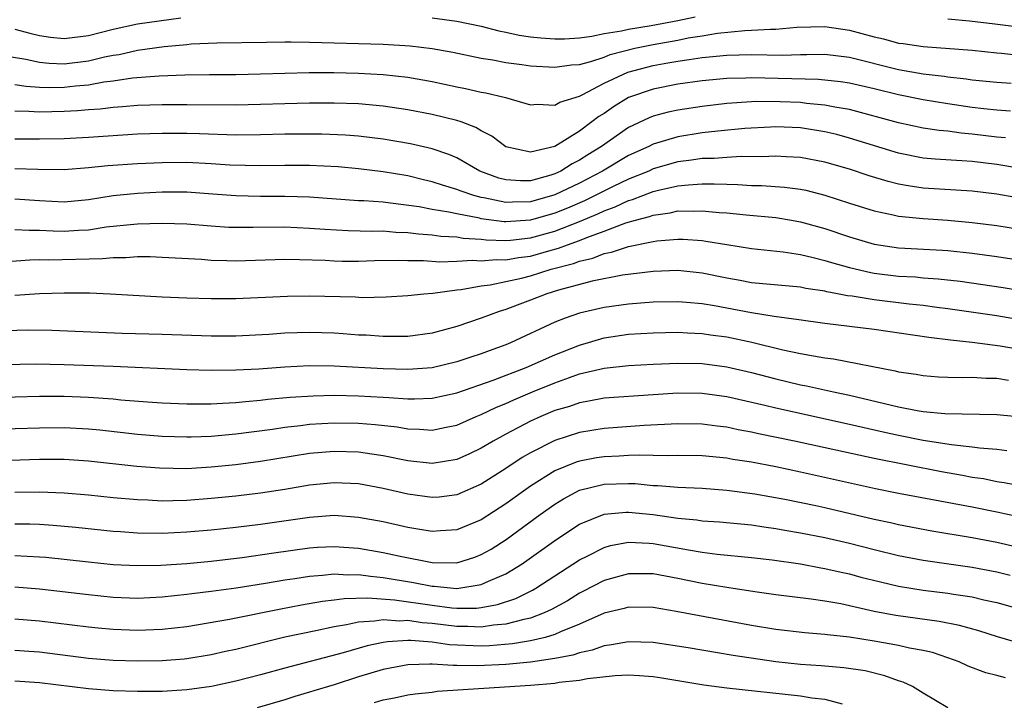
# Model space of a CAD drawing. Units: inches. Extents: x 2595000 to 2598000, y 1488000 to 1491000.
# Drawn here: x 2595243 to 2595324, y 1488298 to 1488353 of the extents above; entities that cross this region are included whole.
import ezdxf

# ---------------------------------------------------------------- set-up
doc = ezdxf.new("R2010")
doc.units = ezdxf.units.IN
doc.header["$MEASUREMENT"] = 0
doc.layers.add('LD25951488_2ft', color=216, linetype='Continuous')

msp = doc.modelspace()

# ---------------------------------------------------------------- linework, layer by layer
at = {"layer": 'LD25951488_2ft'}
for points, elevation in [([(2595243, 1488352.572), (2595244.227, 1488352.227), (2595245, 1488352.04), (2595245.902, 1488351.902), (2595247, 1488351.787), (2595249, 1488352.04), (2595251, 1488352.567), (2595253, 1488352.996), (2595256.508, 1488353.492)], 10536), ([(2595277, 1488353.497), (2595279, 1488353.217), (2595281, 1488352.799), (2595282.429, 1488352.429), (2595283, 1488352.325), (2595284.078, 1488352.078), (2595285, 1488351.945), (2595285.843, 1488351.844), (2595287, 1488351.766), (2595287.784, 1488351.784), (2595289, 1488351.866), (2595289.993, 1488351.993), (2595291, 1488352.195), (2595292.417, 1488352.417), (2595293, 1488352.558), (2595294.848, 1488352.849), (2595297, 1488353.26), (2595298.426, 1488353.574)], 10536), ([(2595319, 1488353.41), (2595320.764, 1488353.237), (2595322.824, 1488353), (2595327, 1488352.482)], 10536), ([(2595241.516, 1488350.484), (2595243.895, 1488350.105), (2595245, 1488349.865), (2595245.787, 1488349.787), (2595247, 1488349.747), (2595249, 1488349.978), (2595250.296, 1488350.296), (2595251, 1488350.435), (2595251.492, 1488350.508), (2595253, 1488350.859), (2595255.149, 1488351.149), (2595257, 1488351.315), (2595257.36, 1488351.36), (2595259.456, 1488351.456), (2595263.493, 1488351.493), (2595265, 1488351.53), (2595265.515, 1488351.515), (2595267, 1488351.512), (2595273, 1488351.343), (2595275.209, 1488351.209), (2595277, 1488350.985), (2595278.674, 1488350.674), (2595281, 1488350.195), (2595281.946, 1488350.054), (2595283, 1488349.849), (2595284.313, 1488349.687), (2595285, 1488349.577), (2595287, 1488349.452), (2595288.356, 1488349.644), (2595289, 1488349.692), (2595289.918, 1488349.918), (2595291, 1488350.28), (2595291.511, 1488350.49), (2595293.509, 1488351), (2595295, 1488351.31), (2595297, 1488351.664), (2595297.846, 1488351.846), (2595299, 1488352.024), (2595300.247, 1488352.247), (2595302.457, 1488352.456), (2595303, 1488352.47), (2595304.563, 1488352.563), (2595305, 1488352.562), (2595306.718, 1488352.718), (2595309, 1488352.783), (2595311, 1488352.479), (2595313, 1488351.927), (2595313.765, 1488351.765), (2595315, 1488351.425), (2595315.382, 1488351.382), (2595317, 1488351.145), (2595321, 1488350.843), (2595323, 1488350.639), (2595323.385, 1488350.615), (2595326.276, 1488350.276)], 10534), ([(2595243, 1488348.04), (2595243.906, 1488347.906), (2595245, 1488347.841), (2595245.813, 1488347.813), (2595247, 1488347.829), (2595247.931, 1488347.931), (2595249, 1488348.023), (2595250.258, 1488348.258), (2595251, 1488348.346), (2595252.584, 1488348.584), (2595254.749, 1488348.748), (2595256.832, 1488348.832), (2595258.864, 1488348.864), (2595261, 1488348.864), (2595263, 1488348.911), (2595265, 1488348.985), (2595266.978, 1488349.022), (2595268.976, 1488349.024), (2595271, 1488348.985), (2595273, 1488348.876), (2595275, 1488348.644), (2595277, 1488348.284), (2595279, 1488347.86), (2595279.724, 1488347.724), (2595281, 1488347.433), (2595281.376, 1488347.376), (2595282.962, 1488347), (2595285, 1488346.393), (2595285.557, 1488346.443), (2595287, 1488346.36), (2595287.39, 1488346.61), (2595289, 1488347.114), (2595289.207, 1488347.207), (2595291, 1488348.157), (2595292.938, 1488349.061), (2595295, 1488349.608), (2595296.195, 1488349.805), (2595297, 1488349.962), (2595297.924, 1488350.076), (2595299, 1488350.254), (2595301, 1488350.445), (2595303, 1488350.486), (2595305.547, 1488350.453), (2595307, 1488350.502), (2595307.509, 1488350.491), (2595309, 1488350.521), (2595311, 1488350.276), (2595315, 1488349.277), (2595317, 1488348.921), (2595318.718, 1488348.718), (2595319, 1488348.671), (2595320.512, 1488348.512), (2595321, 1488348.435), (2595323, 1488348.245), (2595324.173, 1488348.173)], 10532), ([(2595324.126, 1488345.874), (2595323, 1488345.955), (2595321.936, 1488346.064), (2595321, 1488346.179), (2595319, 1488346.47), (2595317, 1488346.798), (2595315, 1488347.204), (2595313, 1488347.693), (2595311, 1488348.162), (2595310.276, 1488348.276), (2595308.462, 1488348.462), (2595303, 1488348.589), (2595302.564, 1488348.564), (2595301, 1488348.54), (2595299, 1488348.347), (2595297, 1488348.066), (2595295, 1488347.679), (2595293, 1488346.987), (2595291.761, 1488346.239), (2595291, 1488345.701), (2595290.561, 1488345.439), (2595290.016, 1488345), (2595289, 1488344.256), (2595287, 1488343.002), (2595285, 1488342.529), (2595283, 1488342.977), (2595281.844, 1488343.844), (2595281, 1488344.269), (2595280.549, 1488344.549), (2595279.361, 1488345), (2595279, 1488345.121), (2595277, 1488345.604), (2595275, 1488345.983), (2595273, 1488346.29), (2595271, 1488346.468), (2595269, 1488346.522), (2595267, 1488346.517), (2595265, 1488346.48), (2595263, 1488346.415), (2595261, 1488346.38), (2595257, 1488346.405), (2595255, 1488346.389), (2595253, 1488346.334), (2595251.773, 1488346.228), (2595251, 1488346.184), (2595249.95, 1488346.05), (2595249, 1488345.986), (2595248.099, 1488345.901), (2595247, 1488345.844), (2595245, 1488345.805), (2595244.142, 1488345.858), (2595243, 1488345.868)], 10530), ([(2595323.71, 1488343.71), (2595323, 1488343.76), (2595321, 1488344.009), (2595320.082, 1488344.082), (2595319, 1488344.239), (2595318.302, 1488344.302), (2595317, 1488344.505), (2595315, 1488344.931), (2595311, 1488346.007), (2595309.793, 1488346.207), (2595309, 1488346.376), (2595307.487, 1488346.513), (2595307, 1488346.576), (2595305.348, 1488346.652), (2595303.335, 1488346.665), (2595303, 1488346.649), (2595301, 1488346.512), (2595299, 1488346.268), (2595297, 1488345.955), (2595296.21, 1488345.79), (2595295, 1488345.465), (2595294.666, 1488345.334), (2595293, 1488344.544), (2595290.785, 1488343), (2595289.676, 1488342.324), (2595289, 1488341.882), (2595288.41, 1488341.59), (2595287.482, 1488341), (2595287, 1488340.771), (2595286.665, 1488340.665), (2595285, 1488340.208), (2595284.193, 1488340.193), (2595283, 1488340.28), (2595282.429, 1488340.429), (2595280.886, 1488341), (2595279, 1488342.063), (2595278.345, 1488342.345), (2595277, 1488342.802), (2595275.222, 1488343.222), (2595273, 1488343.608), (2595271, 1488343.846), (2595269.927, 1488343.927), (2595268, 1488343.999), (2595267, 1488344.009), (2595265, 1488343.991), (2595263, 1488343.941), (2595261, 1488343.935), (2595258.03, 1488344.03), (2595257, 1488344.049), (2595255, 1488344.052), (2595253, 1488343.991), (2595249, 1488343.73), (2595247, 1488343.634), (2595245, 1488343.608), (2595243, 1488343.607)], 10528), ([(2595324.77, 1488341.23), (2595323, 1488341.52), (2595321, 1488341.769), (2595320.159, 1488341.841), (2595317.968, 1488341.968), (2595317, 1488342.062), (2595315, 1488342.451), (2595311, 1488343.691), (2595309.969, 1488343.969), (2595309, 1488344.202), (2595307, 1488344.514), (2595305, 1488344.589), (2595304.57, 1488344.57), (2595302.458, 1488344.458), (2595300.261, 1488344.261), (2595299, 1488344.11), (2595297, 1488343.784), (2595295, 1488343.183), (2595294.639, 1488343), (2595293, 1488342.259), (2595290.874, 1488341), (2595289, 1488340.023), (2595287, 1488339.052), (2595285, 1488338.491), (2595283.531, 1488338.469), (2595283, 1488338.432), (2595281.195, 1488338.805), (2595281, 1488338.832), (2595280.382, 1488339), (2595279.352, 1488339.352), (2595279, 1488339.505), (2595277.836, 1488339.836), (2595277, 1488340.129), (2595276.287, 1488340.287), (2595275, 1488340.606), (2595273, 1488340.946), (2595271, 1488341.187), (2595269.334, 1488341.334), (2595267, 1488341.456), (2595265, 1488341.461), (2595263, 1488341.431), (2595260.51, 1488341.49), (2595259, 1488341.594), (2595257, 1488341.692), (2595255, 1488341.681), (2595253, 1488341.594), (2595250.572, 1488341.428), (2595249, 1488341.256), (2595247, 1488341.11), (2595244.867, 1488341.133), (2595243, 1488341.183)], 10526), ([(2595327, 1488338.4), (2595323, 1488339.108), (2595321, 1488339.351), (2595317, 1488339.605), (2595315.784, 1488339.784), (2595315, 1488339.933), (2595314.136, 1488340.136), (2595312.608, 1488340.608), (2595311, 1488341.146), (2595309, 1488341.729), (2595307, 1488342.112), (2595305.847, 1488342.153), (2595305, 1488342.214), (2595303.842, 1488342.158), (2595302.179, 1488342.179), (2595301, 1488342.116), (2595299.968, 1488342.032), (2595299, 1488342.014), (2595298.124, 1488341.876), (2595297, 1488341.737), (2595295, 1488341.167), (2595294.638, 1488341), (2595293, 1488340.339), (2595291.739, 1488339.739), (2595289.419, 1488338.581), (2595288.021, 1488337.979), (2595287, 1488337.563), (2595285, 1488336.989), (2595283, 1488336.854), (2595282.858, 1488336.858), (2595281, 1488337.106), (2595280.854, 1488337.146), (2595279, 1488337.501), (2595278.344, 1488337.656), (2595277, 1488337.865), (2595275.928, 1488338.072), (2595273.606, 1488338.395), (2595273, 1488338.452), (2595271.427, 1488338.573), (2595271, 1488338.584), (2595267, 1488338.863), (2595265, 1488338.93), (2595263, 1488338.927), (2595261, 1488338.973), (2595259.128, 1488339.128), (2595257, 1488339.275), (2595255, 1488339.27), (2595253, 1488339.176), (2595251, 1488338.979), (2595249, 1488338.659), (2595247, 1488338.469), (2595245, 1488338.562), (2595243, 1488338.699)], 10524), ([(2595243, 1488336.248), (2595244.173, 1488336.172), (2595245, 1488336.179), (2595246.119, 1488336.119), (2595247, 1488336.104), (2595248.19, 1488336.19), (2595249, 1488336.222), (2595250.442, 1488336.441), (2595252.678, 1488336.678), (2595253, 1488336.7), (2595255, 1488336.763), (2595257, 1488336.701), (2595259, 1488336.531), (2595260.436, 1488336.436), (2595261, 1488336.415), (2595262.416, 1488336.416), (2595265, 1488336.447), (2595267, 1488336.358), (2595268.257, 1488336.257), (2595270.156, 1488336.156), (2595272.111, 1488336.111), (2595273, 1488336.126), (2595274.031, 1488336.031), (2595275, 1488335.996), (2595275.876, 1488335.876), (2595277, 1488335.795), (2595277.692, 1488335.692), (2595279, 1488335.626), (2595279.528, 1488335.528), (2595281, 1488335.44), (2595281.389, 1488335.389), (2595283, 1488335.347), (2595283.372, 1488335.372), (2595285, 1488335.554), (2595287, 1488336.103), (2595289, 1488336.89), (2595290.492, 1488337.508), (2595291, 1488337.757), (2595291.918, 1488338.082), (2595293, 1488338.597), (2595293.319, 1488338.681), (2595295, 1488339.326), (2595295.442, 1488339.442), (2595297, 1488339.782), (2595297.889, 1488339.889), (2595299, 1488339.95), (2595299.968, 1488339.968), (2595301, 1488339.918), (2595301.906, 1488339.906), (2595303, 1488339.834), (2595303.825, 1488339.825), (2595305.695, 1488339.695), (2595307, 1488339.517), (2595307.43, 1488339.43), (2595309, 1488339.04), (2595311, 1488338.382), (2595313, 1488337.748), (2595314.562, 1488337.438), (2595315, 1488337.331), (2595317, 1488337.127), (2595319, 1488336.991), (2595321, 1488336.815), (2595323, 1488336.559), (2595325, 1488336.244)], 10522), ([(2595242.373, 1488333.627), (2595244.227, 1488333.773), (2595245, 1488333.78), (2595245.765, 1488333.765), (2595250.13, 1488333.87), (2595251, 1488333.96), (2595252.045, 1488333.956), (2595253, 1488334.029), (2595254.03, 1488334.03), (2595255, 1488333.99), (2595258.194, 1488333.806), (2595259, 1488333.74), (2595260.279, 1488333.721), (2595261, 1488333.691), (2595265, 1488333.813), (2595266.195, 1488333.805), (2595268.273, 1488333.727), (2595269, 1488333.677), (2595269.662, 1488333.663), (2595271, 1488333.659), (2595272.291, 1488333.709), (2595274.261, 1488333.739), (2595275, 1488333.71), (2595276.298, 1488333.702), (2595277.61, 1488333.61), (2595279, 1488333.653), (2595280.272, 1488333.728), (2595281, 1488333.682), (2595282.208, 1488333.792), (2595283, 1488333.771), (2595284.04, 1488333.96), (2595285, 1488334.074), (2595286.499, 1488334.499), (2595287.292, 1488334.708), (2595288.031, 1488335), (2595289, 1488335.345), (2595289.596, 1488335.596), (2595291, 1488336.093), (2595292.766, 1488336.766), (2595293.562, 1488337), (2595294.703, 1488337.297), (2595295, 1488337.415), (2595296.396, 1488337.604), (2595297, 1488337.747), (2595298.273, 1488337.727), (2595299, 1488337.77), (2595300.375, 1488337.625), (2595301, 1488337.592), (2595302.569, 1488337.431), (2595305, 1488337.21), (2595306.271, 1488337), (2595307, 1488336.874), (2595309, 1488336.317), (2595311, 1488335.628), (2595313, 1488335.03), (2595315, 1488334.752), (2595318.561, 1488334.561), (2595319, 1488334.529), (2595321, 1488334.316), (2595323, 1488334.046), (2595325.638, 1488333.638)], 10520), ([(2595243, 1488330.885), (2595245, 1488331.023), (2595247, 1488331.08), (2595249.065, 1488331.065), (2595250.756, 1488331), (2595255, 1488330.761), (2595257, 1488330.667), (2595259, 1488330.602), (2595261, 1488330.609), (2595265.203, 1488330.797), (2595267, 1488330.819), (2595270.737, 1488330.737), (2595271.292, 1488330.708), (2595273.243, 1488330.757), (2595275, 1488330.859), (2595276.322, 1488331), (2595277.059, 1488331.059), (2595279, 1488331.327), (2595279.352, 1488331.352), (2595281, 1488331.645), (2595281.726, 1488331.726), (2595284.277, 1488332.277), (2595285, 1488332.466), (2595286.702, 1488333), (2595288.521, 1488333.479), (2595289, 1488333.668), (2595290.089, 1488333.911), (2595291, 1488334.28), (2595291.616, 1488334.384), (2595293, 1488334.847), (2595295, 1488335.259), (2595295.307, 1488335.307), (2595297, 1488335.45), (2595297.441, 1488335.441), (2595299, 1488335.334), (2595299.299, 1488335.299), (2595301, 1488335.005), (2595303, 1488334.688), (2595305.584, 1488334.416), (2595307, 1488334.194), (2595308.037, 1488333.963), (2595309, 1488333.713), (2595309.536, 1488333.536), (2595311, 1488333.128), (2595312.722, 1488332.722), (2595313, 1488332.677), (2595315, 1488332.435), (2595316.366, 1488332.366), (2595317, 1488332.306), (2595318.223, 1488332.223), (2595320.022, 1488332.022), (2595323.52, 1488331.52), (2595325, 1488331.275)], 10518), ([(2595325, 1488328.85), (2595323, 1488329.205), (2595319, 1488329.785), (2595318.117, 1488329.883), (2595317, 1488330.035), (2595315.856, 1488330.144), (2595313, 1488330.492), (2595311.206, 1488330.794), (2595310.835, 1488330.835), (2595310.019, 1488331), (2595309.154, 1488331.154), (2595309, 1488331.198), (2595307.432, 1488331.432), (2595307, 1488331.527), (2595303, 1488331.899), (2595302.082, 1488332.082), (2595301, 1488332.264), (2595299, 1488332.682), (2595297, 1488332.887), (2595295, 1488332.811), (2595292.505, 1488332.505), (2595290.018, 1488332.018), (2595287.284, 1488331.284), (2595286.345, 1488331), (2595285, 1488330.469), (2595283.92, 1488330.08), (2595283, 1488329.713), (2595282.445, 1488329.555), (2595281, 1488329.011), (2595279, 1488328.323), (2595277, 1488327.783), (2595275, 1488327.513), (2595273.524, 1488327.524), (2595273, 1488327.508), (2595271.615, 1488327.615), (2595271, 1488327.637), (2595269.739, 1488327.739), (2595269, 1488327.783), (2595267, 1488327.842), (2595265, 1488327.779), (2595263.688, 1488327.688), (2595261, 1488327.548), (2595259, 1488327.547), (2595255, 1488327.676), (2595251.751, 1488327.751), (2595246.001, 1488328.001), (2595244.02, 1488328.02), (2595237, 1488327.829)], 10516), ([(2595325, 1488326.425), (2595323.261, 1488326.739), (2595321, 1488327.024), (2595319.213, 1488327.212), (2595317.447, 1488327.447), (2595313, 1488328.078), (2595309, 1488328.572), (2595306.881, 1488328.881), (2595304.855, 1488329.145), (2595303, 1488329.433), (2595299.989, 1488330.011), (2595299, 1488330.176), (2595297.703, 1488330.297), (2595297, 1488330.342), (2595295, 1488330.303), (2595293, 1488330.159), (2595291, 1488329.89), (2595289, 1488329.406), (2595287.83, 1488329), (2595287, 1488328.677), (2595283.368, 1488327), (2595283, 1488326.851), (2595281.638, 1488326.362), (2595281, 1488326.112), (2595280.155, 1488325.845), (2595279, 1488325.444), (2595277, 1488324.973), (2595275, 1488324.831), (2595273, 1488324.888), (2595269, 1488325.094), (2595267, 1488325.114), (2595265, 1488325.023), (2595262.868, 1488324.868), (2595261, 1488324.766), (2595259, 1488324.744), (2595257, 1488324.803), (2595251, 1488325.064), (2595247, 1488325.221), (2595244.738, 1488325.262), (2595240.818, 1488325.182)], 10514), ([(2595241, 1488322.545), (2595245, 1488322.645), (2595247, 1488322.645), (2595249, 1488322.576), (2595251, 1488322.434), (2595251.635, 1488322.365), (2595253.815, 1488322.185), (2595255, 1488322.104), (2595257, 1488322.027), (2595257.959, 1488322.041), (2595259, 1488322.03), (2595259.904, 1488322.096), (2595261, 1488322.131), (2595261.775, 1488322.225), (2595263, 1488322.323), (2595263.597, 1488322.403), (2595265.427, 1488322.573), (2595267.309, 1488322.691), (2595269, 1488322.726), (2595271, 1488322.695), (2595273, 1488322.587), (2595273.462, 1488322.538), (2595275, 1488322.448), (2595275.563, 1488322.438), (2595277, 1488322.488), (2595279, 1488322.92), (2595281.958, 1488323.958), (2595284.658, 1488325), (2595287, 1488326.035), (2595289, 1488326.817), (2595291, 1488327.408), (2595293, 1488327.697), (2595295, 1488327.808), (2595297, 1488327.857), (2595297.805, 1488327.805), (2595299, 1488327.77), (2595299.66, 1488327.659), (2595301, 1488327.485), (2595303.049, 1488327.049), (2595305.559, 1488326.441), (2595307, 1488326.144), (2595308.065, 1488325.935), (2595309, 1488325.786), (2595309.703, 1488325.703), (2595314.729, 1488324.729), (2595315, 1488324.651), (2595316.435, 1488324.435), (2595317, 1488324.331), (2595318.237, 1488324.237), (2595319, 1488324.205), (2595320.171, 1488324.171), (2595321, 1488324.195), (2595322.122, 1488324.122), (2595323, 1488324.112), (2595323.955, 1488323.955)], 10512), ([(2595241, 1488319.956), (2595245, 1488320.082), (2595247, 1488320.099), (2595249, 1488320.002), (2595249.918, 1488319.918), (2595253, 1488319.57), (2595255, 1488319.405), (2595257, 1488319.341), (2595257.347, 1488319.347), (2595259, 1488319.408), (2595261, 1488319.587), (2595263.978, 1488319.978), (2595265, 1488320.137), (2595266.273, 1488320.273), (2595267, 1488320.374), (2595269, 1488320.492), (2595271, 1488320.461), (2595272.354, 1488320.354), (2595274.142, 1488320.143), (2595275, 1488319.99), (2595275.971, 1488319.971), (2595277, 1488319.893), (2595278.139, 1488320.139), (2595279, 1488320.304), (2595280.577, 1488321), (2595281, 1488321.167), (2595282.241, 1488321.759), (2595283, 1488322.06), (2595283.644, 1488322.356), (2595285.178, 1488323), (2595287, 1488323.752), (2595288.188, 1488324.188), (2595289, 1488324.465), (2595291, 1488324.94), (2595293, 1488325.155), (2595295, 1488325.263), (2595297, 1488325.347), (2595299, 1488325.315), (2595301, 1488325.05), (2595303, 1488324.579), (2595305, 1488324.058), (2595307, 1488323.587), (2595307.497, 1488323.497), (2595309.68, 1488323), (2595311, 1488322.726), (2595315, 1488321.781), (2595316.518, 1488321.482), (2595317, 1488321.409), (2595318.759, 1488321.241), (2595323, 1488321.172), (2595325, 1488320.977)], 10510), ([(2595323.81, 1488318.19), (2595323, 1488318.308), (2595321.58, 1488318.42), (2595321, 1488318.507), (2595319.319, 1488318.681), (2595317, 1488319.052), (2595315, 1488319.452), (2595313.729, 1488319.729), (2595311, 1488320.355), (2595305, 1488321.678), (2595304.101, 1488321.899), (2595301, 1488322.594), (2595299, 1488322.87), (2595297, 1488322.897), (2595295, 1488322.767), (2595291, 1488322.479), (2595289.759, 1488322.241), (2595289, 1488322.121), (2595288.178, 1488321.822), (2595287, 1488321.475), (2595285.852, 1488321), (2595285, 1488320.619), (2595283, 1488319.566), (2595281.963, 1488319), (2595281, 1488318.416), (2595280.042, 1488317.959), (2595279, 1488317.487), (2595277, 1488317.167), (2595275, 1488317.382), (2595273, 1488317.792), (2595272.082, 1488317.918), (2595271, 1488318.095), (2595269, 1488318.155), (2595267, 1488317.978), (2595263, 1488317.335), (2595261, 1488317.072), (2595259, 1488316.863), (2595257, 1488316.746), (2595254.784, 1488316.784), (2595252.934, 1488316.934), (2595249, 1488317.369), (2595247, 1488317.496), (2595245.507, 1488317.507), (2595245, 1488317.502), (2595242.581, 1488317.419)], 10508), ([(2595325, 1488315.325), (2595323.602, 1488315.602), (2595323, 1488315.684), (2595321.907, 1488315.906), (2595321, 1488316.038), (2595320.194, 1488316.194), (2595318.488, 1488316.487), (2595313, 1488317.58), (2595306.514, 1488319), (2595303.596, 1488319.596), (2595303, 1488319.733), (2595301.924, 1488319.924), (2595301, 1488320.122), (2595300.208, 1488320.209), (2595299, 1488320.373), (2595297, 1488320.413), (2595294.27, 1488320.27), (2595291, 1488320.01), (2595289, 1488319.685), (2595287, 1488319.051), (2595285, 1488318.047), (2595284.335, 1488317.665), (2595283, 1488316.764), (2595281, 1488315.486), (2595279, 1488314.609), (2595277.563, 1488314.438), (2595277, 1488314.39), (2595275, 1488314.679), (2595273, 1488315.139), (2595271, 1488315.504), (2595269, 1488315.595), (2595267, 1488315.394), (2595265, 1488315.054), (2595263, 1488314.752), (2595261, 1488314.512), (2595259, 1488314.306), (2595257, 1488314.15), (2595255.86, 1488314.14), (2595255, 1488314.111), (2595253.825, 1488314.175), (2595253, 1488314.201), (2595251, 1488314.379), (2595249, 1488314.586), (2595247, 1488314.761), (2595245, 1488314.844), (2595243, 1488314.816)], 10506), ([(2595325, 1488312.761), (2595323, 1488313.204), (2595321, 1488313.607), (2595315, 1488314.73), (2595313.111, 1488315.11), (2595307, 1488316.464), (2595305, 1488316.884), (2595303, 1488317.271), (2595301.501, 1488317.501), (2595301, 1488317.594), (2595299, 1488317.788), (2595297, 1488317.828), (2595296.202, 1488317.798), (2595295, 1488317.814), (2595293.851, 1488317.851), (2595293, 1488317.815), (2595292.241, 1488317.759), (2595291, 1488317.724), (2595290.372, 1488317.628), (2595289, 1488317.367), (2595288.717, 1488317.283), (2595287, 1488316.565), (2595285, 1488315.309), (2595283, 1488313.875), (2595281, 1488312.571), (2595279, 1488311.751), (2595277.681, 1488311.681), (2595277, 1488311.625), (2595275.829, 1488311.829), (2595275, 1488311.954), (2595273, 1488312.404), (2595271, 1488312.776), (2595269, 1488312.919), (2595267, 1488312.776), (2595263, 1488312.197), (2595261, 1488311.953), (2595259, 1488311.739), (2595257, 1488311.567), (2595255, 1488311.476), (2595253, 1488311.499), (2595251.59, 1488311.59), (2595251, 1488311.636), (2595247.95, 1488311.951), (2595246.118, 1488312.118), (2595245, 1488312.191), (2595244.215, 1488312.215), (2595243, 1488312.224)], 10504), ([(2595243, 1488309.669), (2595245, 1488309.574), (2595245.529, 1488309.529), (2595249, 1488309.149), (2595251, 1488308.948), (2595253, 1488308.847), (2595254.88, 1488308.88), (2595257, 1488309.03), (2595259, 1488309.22), (2595261.517, 1488309.517), (2595264.101, 1488309.899), (2595267, 1488310.291), (2595267.662, 1488310.338), (2595269, 1488310.403), (2595271, 1488310.257), (2595273, 1488309.915), (2595274.395, 1488309.605), (2595277, 1488309.107), (2595279, 1488309.086), (2595280.465, 1488309.535), (2595281, 1488309.741), (2595281.8, 1488310.2), (2595283.017, 1488310.983), (2595285.784, 1488313), (2595287, 1488313.86), (2595287.705, 1488314.295), (2595289, 1488314.996), (2595291, 1488315.489), (2595293, 1488315.542), (2595293.526, 1488315.526), (2595295, 1488315.386), (2595295.381, 1488315.381), (2595297, 1488315.24), (2595299, 1488315.151), (2595301, 1488315.009), (2595303.293, 1488314.707), (2595305.739, 1488314.261), (2595308.264, 1488313.736), (2595309, 1488313.576), (2595313, 1488312.635), (2595314.35, 1488312.35), (2595315, 1488312.197), (2595317.692, 1488311.691), (2595321, 1488311.147), (2595323, 1488310.767), (2595326.041, 1488310.041)], 10502), ([(2595243, 1488307.113), (2595245, 1488306.957), (2595249, 1488306.481), (2595251, 1488306.289), (2595253, 1488306.207), (2595255, 1488306.291), (2595257, 1488306.512), (2595257.423, 1488306.577), (2595259, 1488306.764), (2595261.031, 1488307.031), (2595263.411, 1488307.411), (2595265, 1488307.688), (2595265.795, 1488307.795), (2595267, 1488307.987), (2595268.058, 1488308.058), (2595269, 1488308.168), (2595270.106, 1488308.106), (2595271, 1488308.128), (2595271.982, 1488307.982), (2595273, 1488307.893), (2595275.472, 1488307.472), (2595277, 1488307.172), (2595277.17, 1488307.17), (2595279.004, 1488306.996), (2595281, 1488307.303), (2595281.585, 1488307.585), (2595283, 1488308.188), (2595284.331, 1488309), (2595287.062, 1488310.938), (2595289, 1488312.212), (2595291, 1488313.035), (2595292.791, 1488313.21), (2595293, 1488313.215), (2595295, 1488313.021), (2595297, 1488312.725), (2595298.571, 1488312.571), (2595299, 1488312.499), (2595300.407, 1488312.407), (2595303, 1488312.163), (2595304.006, 1488312.006), (2595305, 1488311.883), (2595305.74, 1488311.739), (2595307, 1488311.532), (2595309, 1488311.13), (2595311, 1488310.664), (2595313, 1488310.152), (2595315, 1488309.675), (2595317, 1488309.291), (2595321, 1488308.717), (2595323, 1488308.341), (2595324.078, 1488308.078)], 10500), ([(2595243, 1488304.522), (2595245, 1488304.356), (2595249, 1488303.853), (2595249.779, 1488303.779), (2595251, 1488303.67), (2595253, 1488303.598), (2595255, 1488303.664), (2595257, 1488303.897), (2595260.473, 1488304.473), (2595264.667, 1488305.333), (2595266.356, 1488305.644), (2595268.061, 1488305.939), (2595269, 1488306.048), (2595269.828, 1488306.172), (2595271.766, 1488306.234), (2595273.928, 1488306.072), (2595277, 1488305.62), (2595278.585, 1488305.415), (2595279, 1488305.384), (2595280.616, 1488305.384), (2595281, 1488305.43), (2595282.329, 1488305.671), (2595283.822, 1488306.178), (2595285.164, 1488306.837), (2595285.441, 1488307), (2595289, 1488309.316), (2595289.623, 1488309.622), (2595291, 1488310.337), (2595291.519, 1488310.481), (2595293, 1488310.76), (2595294.666, 1488310.667), (2595295, 1488310.662), (2595297.867, 1488310.132), (2595299, 1488309.946), (2595300.216, 1488309.784), (2595303, 1488309.513), (2595304.683, 1488309.317), (2595307, 1488308.986), (2595308.669, 1488308.669), (2595309, 1488308.62), (2595310.31, 1488308.31), (2595311, 1488308.169), (2595311.92, 1488307.92), (2595313.518, 1488307.519), (2595315, 1488307.177), (2595317, 1488306.852), (2595319, 1488306.609), (2595319.479, 1488306.521), (2595321, 1488306.294), (2595321.937, 1488306.063), (2595323, 1488305.832), (2595325, 1488305.284)], 10498), ([(2595325, 1488302.482), (2595323.048, 1488303.048), (2595321.527, 1488303.526), (2595319.967, 1488303.967), (2595318.301, 1488304.301), (2595314.781, 1488304.781), (2595313, 1488305.12), (2595310.279, 1488305.721), (2595309, 1488305.944), (2595307.882, 1488306.118), (2595305, 1488306.478), (2595303.287, 1488306.713), (2595301, 1488307.059), (2595299, 1488307.391), (2595297, 1488307.799), (2595295, 1488308.171), (2595293, 1488308.189), (2595291, 1488307.634), (2595289.274, 1488306.726), (2595289, 1488306.596), (2595288.009, 1488305.991), (2595286.721, 1488305.279), (2595286.125, 1488305), (2595285, 1488304.568), (2595284.469, 1488304.469), (2595283, 1488304.064), (2595281.985, 1488303.984), (2595281, 1488303.833), (2595279.888, 1488303.888), (2595279, 1488303.888), (2595277, 1488304.137), (2595276.192, 1488304.192), (2595275, 1488304.368), (2595274.331, 1488304.331), (2595273, 1488304.429), (2595272.309, 1488304.309), (2595271, 1488304.246), (2595270.013, 1488304.013), (2595269, 1488303.852), (2595267.526, 1488303.526), (2595265, 1488303.006), (2595261, 1488302.006), (2595260.163, 1488301.837), (2595259, 1488301.572), (2595257, 1488301.247), (2595256.777, 1488301.222), (2595255, 1488301.087), (2595253, 1488301.059), (2595251, 1488301.119), (2595249, 1488301.279), (2595245, 1488301.794), (2595244.142, 1488301.858), (2595243, 1488301.937)], 10496), ([(2595323.704, 1488299.704), (2595323, 1488299.893), (2595322.105, 1488300.105), (2595320.661, 1488300.661), (2595319.929, 1488301), (2595319, 1488301.337), (2595317.759, 1488301.759), (2595317, 1488301.925), (2595315.877, 1488302.122), (2595315, 1488302.334), (2595313, 1488302.688), (2595311, 1488303.01), (2595309.201, 1488303.201), (2595309, 1488303.235), (2595307.36, 1488303.36), (2595305, 1488303.636), (2595303, 1488303.962), (2595296.886, 1488305.114), (2595295, 1488305.433), (2595293, 1488305.467), (2595292.638, 1488305.362), (2595291, 1488304.964), (2595289, 1488304.073), (2595287.446, 1488303.446), (2595287, 1488303.235), (2595286.205, 1488303), (2595285, 1488302.713), (2595283.536, 1488302.464), (2595281.679, 1488302.321), (2595281, 1488302.291), (2595278.404, 1488302.404), (2595277, 1488302.612), (2595275.244, 1488302.756), (2595275, 1488302.753), (2595273.359, 1488302.641), (2595273, 1488302.582), (2595271.689, 1488302.312), (2595269.731, 1488301.731), (2595265, 1488300.499), (2595263, 1488299.941), (2595261, 1488299.42), (2595259.008, 1488298.992), (2595257, 1488298.715), (2595255, 1488298.601), (2595253, 1488298.596), (2595251, 1488298.655), (2595249, 1488298.804), (2595245, 1488299.308), (2595243, 1488299.442)], 10494), ([(2595319, 1488297.257), (2595317, 1488298.445), (2595316.131, 1488299), (2595315.359, 1488299.359), (2595315, 1488299.47), (2595313.874, 1488299.874), (2595312.261, 1488300.261), (2595310.531, 1488300.531), (2595308.689, 1488300.689), (2595307, 1488300.795), (2595305, 1488301.004), (2595301.513, 1488301.513), (2595300.254, 1488301.746), (2595297.862, 1488302.138), (2595295, 1488302.572), (2595293, 1488302.65), (2595291.614, 1488302.386), (2595291, 1488302.319), (2595290.043, 1488301.957), (2595289, 1488301.743), (2595288.459, 1488301.541), (2595287, 1488301.268), (2595285, 1488300.985), (2595283, 1488300.796), (2595280.677, 1488300.677), (2595279, 1488300.717), (2595278.701, 1488300.701), (2595277, 1488300.826), (2595276.808, 1488300.808), (2595275, 1488300.776), (2595273, 1488300.396), (2595271, 1488299.79), (2595269, 1488299.146), (2595267.349, 1488298.65), (2595267, 1488298.529), (2595265.817, 1488298.183), (2595265, 1488297.911), (2595262.746, 1488297.254)], 10492), ([(2595272.295, 1488297.705), (2595273, 1488297.924), (2595273.916, 1488298.084), (2595275, 1488298.309), (2595275.601, 1488298.399), (2595277, 1488298.547), (2595277.392, 1488298.608), (2595285, 1488299.11), (2595287, 1488299.279), (2595287.346, 1488299.346), (2595289, 1488299.524), (2595289.655, 1488299.655), (2595291.898, 1488299.898), (2595293, 1488299.942), (2595293.897, 1488299.898), (2595295, 1488299.8), (2595295.7, 1488299.7), (2595299.12, 1488299.12), (2595301, 1488298.884), (2595307, 1488298.229), (2595307.917, 1488298.083), (2595309, 1488297.972), (2595310.404, 1488297.596)], 10490)]:
    msp.add_lwpolyline(points, dxfattribs=dict(at, elevation=elevation))

doc.saveas('drawing.dxf')
